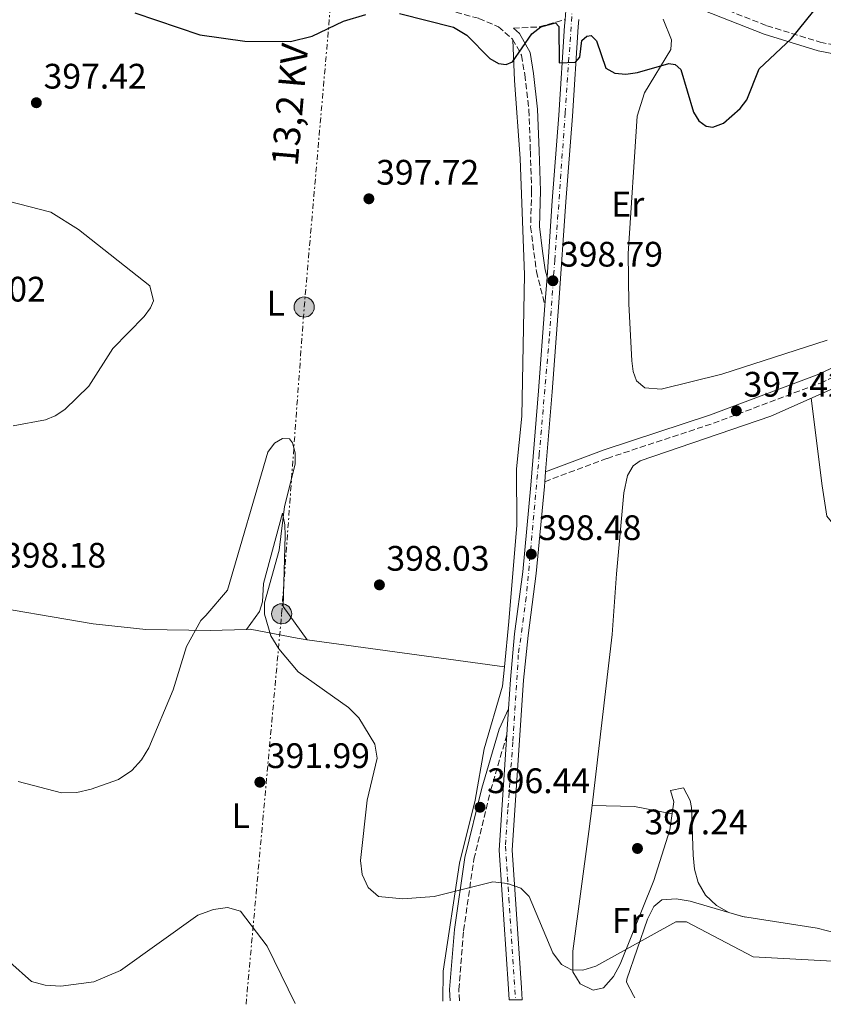
# Model space of a CAD drawing. Units: metres. Extents: x 615222 to 618700, y 4671546 to 4673915.
# Drawn here: x 616388 to 616615, y 4671566 to 4671844 of the extents above; entities that cross this region are included whole.
import ezdxf
from ezdxf.enums import TextEntityAlignment as Align

# ---------------------------------------------------------------- set-up
doc = ezdxf.new("R2010")
doc.units = ezdxf.units.M
doc.header["$MEASUREMENT"] = 0
for name, pattern in [('DGN Style 3', [2.435890702152634, 1.739921930109024, -0.6959687720436097]), ('DGN Style 4', [2.7856150101045474, 1.391937544087219, -0.6959687720436097, 0.001739921930109024, -0.6959687720436097]), ('DGN Style 7', [3.4798438602180486, 1.565929737098122, -0.6959687720436097, 0.5219765790327072, -0.6959687720436097])]:
    doc.linetypes.add(name, pattern=pattern)
for name, color, linetype, lineweight in [('Barranco lineal', 142, 'DGN Style 3', 13), ('Camino', 7, 'DGN Style 3', 0), ('Cota de punto acotado terreno', 7, 'Continuous', 0), ('Curva de nivel directora', 30, 'Continuous', 30), ('Curva de nivel intermedia', 30, 'Continuous', 0), ('Eje pista pavimentada', 7, 'DGN Style 4', 0), ('Etiqueta de uso rústico', 92, 'Continuous', 0), ('Línea de asfalto', 7, 'Continuous', 13), ('Línea de cambio de uso (parcela vista)', 92, 'Continuous', 0), ('Línea eléctrica', 6, 'DGN Style 7', 0), ('Margen derecho', 7, 'Continuous', 0), ('pavimentado', 23, 'Continuous', 0), ('Poste tendido eléctrico', 7, 'Continuous', 0), ('Punto acotado terreno (símbolo)', 7, 'Continuous', 0), ('Tensión línea eléctrica', 7, 'Continuous', 0)]:
    doc.layers.add(name, color=color, linetype=linetype, lineweight=lineweight)
doc.styles.add('Style-Arial', font='arial.ttf')

# ---------------------------------------------------------------- blocks, each defined once
blk = doc.blocks.new('5PATER')
at = {"layer": 'Barranco lineal', "linetype": 'Continuous', "lineweight": 0}
h = blk.add_hatch(color=51, dxfattribs=at)
edge = h.paths.add_edge_path()
edge.add_ellipse((0, 0), major_axis=(-0.1095731443231308, -0.1110710700762829), ratio=0.9994222409660317, start_angle=0, end_angle=360)
blk = doc.blocks.new('5PELE')
at = {"layer": 'Poste tendido eléctrico', "linetype": 'Continuous', "lineweight": 0}
h = blk.add_hatch(color=9, dxfattribs=at)
edge = h.paths.add_edge_path()
edge.add_arc((-2.000000476837158e-05, 0), 0.2850000000000001, 0, 360)
at = {"layer": 'Poste tendido eléctrico', "color": 252, "linetype": 'Continuous', "lineweight": 0}
blk.add_circle((-2.000000476837158e-05, 0), 0.2850000000000001, dxfattribs=at)

msp = doc.modelspace()

# ---------------------------------------------------------------- linework, layer by layer
at = {"layer": 'Camino', "color": 7, "linetype": 'DGN Style 3', "lineweight": 0, "extrusion": (-0.06973546785973232, 0.1081514019729697, 0.991685554383881), "elevation": 462668.8513488833, "flags": 128}
msp.add_lwpolyline([(-3049867.147906702, -3562367.001168109), (-3049873.355654737, -3562363.34883128), (-3049880.705596167, -3562361.017552452)], dxfattribs=at)
at = {"layer": 'Camino', "color": 7, "linetype": 'DGN Style 3', "lineweight": 0}
for points in [[(616373.8900000011, 4671861.370000001, 398.4900000000054), (616390.0699999993, 4671859.370000003, 399.25), (616402.2100000008, 4671856.840000001, 399.4799999999959), (616418.7199999976, 4671854.06, 399.6300000000047), (616437.4699999986, 4671850.850000002, 400.1600000000035), (616455.1399999999, 4671847.890000001, 400.3099999999978), (616467.760000002, 4671846.63, 400.0099999999949), (616478.8199999994, 4671847.090000001, 400.0899999999965), (616490.2899999982, 4671848.13, 400.0099999999949), (616497.4600000008, 4671848.280000002, 399.8600000000006), (616506.2199999982, 4671847.420000004, 399.8600000000006), (616517.4299999999, 4671844.420000002, 400.0099999999949), (616522.9599999997, 4671842.059999999, 400.0099999999949), (616526.9699999974, 4671838.600000001, 399.7799999999988), (616529.5300000012, 4671833.99, 399.7100000000066), (616530.4299999997, 4671828.520000001, 399.7100000000066), (616531.5799999986, 4671818.559999999, 399.5599999999977), (616532.0100000022, 4671806.910000001, 398.9499999999971), (616532.3799999988, 4671795.640000002, 399.0200000000041), (616532.0900000005, 4671785.489999999, 398.8699999999953), (616533.0100000014, 4671778.239999998, 398.8000000000031), (616533.7399999978, 4671772.84, 398.8000000000031), (616536.1499999973, 4671763.199999999, 398.8699999999953)], [(616536.079999998, 4671713.420000002, 398.179999999993), (616553.7299999993, 4671720.020000001, 398.1100000000006), (616583.7600000012, 4671729.930000002, 397.0399999999937), (616614.05, 4671741.309999999, 396.2100000000065), (616648.0799999986, 4671756.980000001, 394.5399999999936), (616678.4099999999, 4671768.91, 394.1600000000035), (616702.9699999979, 4671777.330000003, 393.6300000000047), (616728.9200000005, 4671784.82, 394.2400000000052), (616792.3999999973, 4671805.880000001, 395.3699999999955), (616826.2600000004, 4671818.460000002, 396.820000000007), (616859.6000000003, 4671832.230000001, 397.8000000000029), (616886.1499999977, 4671840.040000001, 397.9499999999972), (616903.1999999997, 4671841.800000002, 398.0299999999991), (616918.1799999999, 4671844.54, 397.4199999999984), (616941.94, 4671851.850000001, 396.5899999999965)], [(616574.4299999992, 4671851.980000001, 400.4600000000063), (616598.909999999, 4671842.350000001, 399.7700000000042), (616613.9800000008, 4671837.7, 399.0099999999946), (616630.4699999975, 4671834.530000002, 398.2599999999949), (616653.2699999987, 4671832.530000003, 397.6499999999942), (616670.6999999986, 4671832.45, 397.570000000007), (616687.5399999984, 4671834.260000003, 397.8000000000029), (616706.7199999985, 4671836.699999999, 397.4199999999984), (616739.7600000012, 4671842.160000003, 397.570000000007), (616757.170000001, 4671844.180000001, 398.2599999999949)], [(616511.9299999991, 4671566.63, 392.1300000000049), (616511.7899999983, 4671569.780000003, 392.3399999999965), (616513.1299999994, 4671586.45, 393.8500000000059), (616516.0399999997, 4671606.649999999, 395.4400000000024), (616520.7800000005, 4671626.090000002, 396.3999999999942), (616525.3799999983, 4671641.899999999, 397.429999999993)]]:
    msp.add_polyline3d(points, dxfattribs=at)
at = {"layer": 'Curva de nivel directora', "color": 30, "linetype": 'Continuous', "lineweight": 30, "elevation": 400, "flags": 128}
for points in [[(616546.0299999992, 4671833.51), (616546.599999999, 4671838.130000002), (616548.0199999984, 4671839.439999999), (616549.239999999, 4671839.630000002), (616550.7000000007, 4671838.109999999), (616553.3899999994, 4671830.310000001), (616555.9100000008, 4671828.920000001), (616559.0199999999, 4671828.67), (616562.3199999991, 4671829.100000001), (616571.1399999991, 4671831.680000002), (616572.9999999988, 4671831.42), (616574.6100000005, 4671829.949999999), (616578.1500000008, 4671817.880000001), (616579.6599999996, 4671815.490000002), (616581.7400000005, 4671813.980000001), (616583.6000000002, 4671813.630000002), (616586.64, 4671814.840000002), (616591.3699999996, 4671818.980000001), (616593.2099999993, 4671821.359999999), (616596.6799999983, 4671830.190000001), (616605.8899999994, 4671838.710000001), (616612.1599999992, 4671846.580000001)], [(616420.1199999991, 4671846), (616438.5199999991, 4671839.810000001), (616451.2199999995, 4671837.950000001), (616464.1799999991, 4671837.92), (616470.3100000002, 4671839.41), (616479.1999999994, 4671843.630000001), (616485.4800000002, 4671845.550000001)], [(616495.0299999989, 4671845.78), (616510.2399999994, 4671841.980000001), (616514.0199999991, 4671839.730000001), (616520.5599999991, 4671833.090000002), (616522.9599999997, 4671831.67), (616525.1300000001, 4671831.410000001), (616526.9699999996, 4671832.100000001), (616532.399999999, 4671840.020000001), (616534.9600000004, 4671842.020000001), (616539.0899999988, 4671843.17), (616540.0900000002, 4671842.100000001), (616540.1999999997, 4671831.880000004), (616544.7899999986, 4671832.050000003), (616546.0299999992, 4671833.51)]]:
    msp.add_lwpolyline(points, dxfattribs=at)
at = {"layer": 'Curva de nivel intermedia', "color": 30, "linetype": 'Continuous', "lineweight": 0, "flags": 128}
for points, elevation in [([(616381.2800000005, 4671793.509999999), (616396.4300000007, 4671789.640000001), (616404.2000000001, 4671784.77), (616424.4000000017, 4671768.84), (616425.4200000009, 4671764.579999999), (616424.5500000014, 4671762.59), (616422.79, 4671760.16), (616413.8899999997, 4671751.119999998), (616407.1000000014, 4671740.4), (616400.3500000011, 4671733.800000001), (616397.6599999999, 4671732.079999999), (616394.9000000019, 4671730.92), (616385.7300000008, 4671729.189999999)], 395.0000000000001), ([(616387.1900000004, 4671628.65), (616399.39, 4671625.390000001), (616403.7400000019, 4671625.550000001), (616407.7600000007, 4671626.429999999), (616415.5700000004, 4671629.199999998), (616419.3400000012, 4671631.789999999), (616422.0500000003, 4671634.730000001), (616424.12, 4671638.180000001), (616431.02, 4671654.59), (616434.8100000009, 4671666.83), (616438.7900000018, 4671674.13), (616440.2600000004, 4671675.569999999), (616446.3500000011, 4671682.749999999), (616457.7500000006, 4671721.769999999), (616459.6700000007, 4671724.34), (616461.9300000004, 4671725.66), (616463.9199999997, 4671725.579999999), (616464.7000000019, 4671724.449999998), (616465.5300000012, 4671721.560000001), (616465.4800000021, 4671718.38), (616462.4600000001, 4671706.369999998), (616461.0000000005, 4671694.079999999), (616456.8699999999, 4671679.119999999), (616456.8000000007, 4671675.970000001), (616458.6200000001, 4671669.789999999), (616460.8399999996, 4671666.13), (616466.3700000016, 4671659.689999999), (616480.5899999996, 4671649.55), (616483.4599999996, 4671646.65)], 395.0000000000001), ([(616483.4599999996, 4671646.65), (616488.0599999996, 4671639.17), (616488.680000001, 4671635.26), (616485.8800000004, 4671623.389999999), (616483.9500000014, 4671606.33), (616484.4499999998, 4671602.359999998), (616486.1200000017, 4671598.659999999), (616489.1000000013, 4671596.08), (616495.9800000011, 4671595.42), (616504.8500000003, 4671596.130000001), (616521.4300000009, 4671600.3), (616525.5200000012, 4671599.83), (616529.2800000008, 4671598.440000001), (616531.6700000003, 4671596.119999997), (616538.3600000001, 4671580.220000001), (616540.800000001, 4671576.910000001), (616543.6300000007, 4671575.369999998), (616546.8899999995, 4671575.239999998), (616550.5300000008, 4671576.460000002), (616573.1700000009, 4671588.930000001), (616576.2000000017, 4671588.980000001), (616594.9900000007, 4671579.05), (616617.4699999999, 4671577.839999998)], 395.0000000000001), ([(616378.6000000006, 4671583.029999998), (616390.9000000008, 4671572.09), (616394.8200000012, 4671571.03), (616399.2000000001, 4671570.720000001), (616408.5499999998, 4671572.020000001), (616416.0599999999, 4671575.199999998), (616437.9600000002, 4671590.8), (616442.4000000015, 4671592.409999999), (616446.3600000001, 4671593.050000001), (616449.99, 4671591.949999999), (616457.6200000009, 4671582.060000001), (616465.4700000009, 4671565.86)], 390)]:
    msp.add_lwpolyline(points, dxfattribs=dict(at, elevation=elevation))
at = {"layer": 'Eje pista pavimentada', "color": 7, "linetype": 'DGN Style 4', "lineweight": 0}
msp.add_polyline3d([(616557.739999997, 4672116.07, 408.070000000007), (616558.8700000001, 4672102.920000004, 407.6699999999983), (616559.1499999973, 4672093.750000002, 407.6999999999972), (616559.0100000009, 4672065.260000002, 407.2400000000054), (616558.4499999977, 4672050.690000003, 407.4499999999972), (616557.7500000005, 4672029.250000001, 407.6799999999931), (616556.4800000007, 4672008.370000003, 407.1300000000047), (616554.079999998, 4671981, 406.0000000000001), (616552.1299999988, 4671956.300000002, 404.5299999999989), (616549.1700000018, 4671925.970000001, 403.5899999999965), (616547.8999999977, 4671908.469999999, 402.8699999999954), (616545.0799999969, 4671865.100000001, 401.4400000000023), (616541.8700000016, 4671817.710000001, 399.5399999999937), (616538.8999999989, 4671776.100000001, 398.8300000000018), (616537.3500000021, 4671753.920000002, 398.6000000000058), (616534.5300000012, 4671721.190000001, 398.3300000000019), (616530.87, 4671680.710000004, 398.7200000000012), (616528.609999998, 4671664.489999999, 398.4900000000054), (616527.0599999991, 4671639.800000002, 397.2500000000001), (616525.6499999987, 4671620.760000003, 396.1699999999982), (616524.949999999, 4671610.32, 395.6000000000059), (616525.9400000015, 4671595.649999999, 394.5899999999965), (616527.8500000003, 4671566.899999999, 392.7200000000012)], dxfattribs=at)
at = {"layer": 'Línea de asfalto', "color": 7, "linetype": 'Continuous', "lineweight": 13, "extrusion": (-0.003251153160698753, -0.04517391760472345, 0.9989738470907873), "elevation": -212649.9409762844, "flags": 128}
msp.add_lwpolyline([(279587.4738046745, 4699243.189333942), (279587.4738046745, 4699240.539786809)], dxfattribs=at)
at = {"layer": 'Línea de asfalto', "color": 7, "linetype": 'Continuous', "lineweight": 13, "extrusion": (0.52041750647234, -0.05279598446537825, 0.8522782427009641), "elevation": 74545.57808468753, "flags": 128}
msp.add_lwpolyline([(4710142.204032497, -120696.2284952712), (4710135.360463553, -120696.4770190835), (4710134.147558721, -120696.5152535161)], dxfattribs=at)
at = {"layer": 'Línea de asfalto', "color": 7, "linetype": 'Continuous', "lineweight": 13, "extrusion": (0.0002998481206712145, 0.003598177444076036, 0.9999934815838479), "elevation": 17392.88844120387, "flags": 128}
msp.add_lwpolyline([(616536.1628353188, 4671683.839266188), (616535.9328323306, 4671681.079248323)], dxfattribs=at)
at = {"layer": 'Línea de asfalto', "color": 7, "linetype": 'Continuous', "lineweight": 13, "extrusion": (-0.003564893073214671, -0.05310963133984224, 0.9985823243961024), "elevation": -249910.2793740773, "flags": 128}
msp.add_lwpolyline([(302269.2387552946, 4695805.438257706), (302269.2387552946, 4695798.111443935)], dxfattribs=at)
at = {"layer": 'Línea de asfalto', "color": 7, "linetype": 'Continuous', "lineweight": 13}
for points in [[(616545.7099999995, 4671844.140000002, 400.4499999999972), (616545.5500000007, 4671842.030000002, 400.3500000000058), (616543.9499999981, 4671816.800000002, 399.5200000000042), (616542.0700000006, 4671792.550000002, 399.1399999999995), (616540.1000000013, 4671764.13, 398.6100000000007), (616538.1999999993, 4671738.82, 398.229999999996), (616536.3099999982, 4671716.180000001, 398.3600000000005)], [(616541.8200000002, 4671844.050000001, 400.4400000000023), (616541.6900000006, 4671842.300000001, 400.3500000000058), (616540.0900000002, 4671817.070000002, 399.5200000000042), (616538.2100000004, 4671792.830000004, 399.1399999999995), (616536.7199999974, 4671771.239999999, 398.7400000000052)], [(616536.1499999973, 4671763.199999999, 398.5899999999967), (616534.339999999, 4671739.13, 398.229999999996), (616532.1099999984, 4671712.420000004, 398.3800000000048), (616529.8500000008, 4671687.899999999, 398.6900000000023), (616527.5100000006, 4671670.359999999, 398.7599999999948), (616526.420000002, 4671657.510000002, 398.1499999999942), (616525.8699999999, 4671649.200000001, 397.6999999999972)], [(616536.079999998, 4671713.420000002, 398.3699999999954), (616535.9699999985, 4671712.080000003, 398.3800000000048), (616533.6999999997, 4671687.470000001, 398.6900000000023), (616531.3500000006, 4671669.91, 398.7599999999948), (616530.0799999988, 4671657.27, 398.1499999999942), (616526.879999998, 4671609.239999998, 395.5399999999935), (616529.4999999999, 4671570.260000004, 392.820000000007), (616529.6799999987, 4671566.930000001, 392.7200000000012)], [(616525.3799999983, 4671641.899999999, 397.3099999999977), (616523.2100000001, 4671609.239999998, 395.5399999999935), (616525.8500000021, 4671570.04, 392.820000000007), (616526.0199999998, 4671566.870000003, 392.7200000000012)]]:
    msp.add_polyline3d(points, dxfattribs=at)
at = {"layer": 'Línea de cambio de uso (parcela vista)', "color": 92, "linetype": 'Continuous', "lineweight": 0, "extrusion": (-0.04146240618941956, 0.005704810753879015, 0.9991237781212327), "elevation": 1486.076338892384, "flags": 128}
msp.add_lwpolyline([(-4712095.451751746, -26020.92479093513), (-4712095.451751747, -25964.5322170679)], dxfattribs=at)
at = {"layer": 'Línea de cambio de uso (parcela vista)', "color": 92, "linetype": 'Continuous', "lineweight": 0, "extrusion": (-0.03621731665177215, 0.005365518158921888, 0.9993295338322747), "elevation": 3134.825429220557, "flags": 128}
msp.add_lwpolyline([(-4711574.184014185, -74691.3192828868), (-4711574.184014185, -74691.31655158685)], dxfattribs=at)
at = {"layer": 'Línea de cambio de uso (parcela vista)', "color": 92, "linetype": 'Continuous', "lineweight": 0, "extrusion": (0.0232369644197782, -0.0005403945094050661, 0.9997298392357448), "elevation": 12199.47148384581, "flags": 128}
msp.add_lwpolyline([(4684693.562116685, -507623.3776587554), (4684693.562116685, -507623.3819610804)], dxfattribs=at)
at = {"layer": 'Línea de cambio de uso (parcela vista)', "color": 92, "linetype": 'Continuous', "lineweight": 0, "extrusion": (0.03241422783933345, 0.2442072099493079, 0.9691811783368239), "elevation": 1161213.826124306, "flags": 128}
msp.add_lwpolyline([(3495.824597983155, -4566810.082013893), (3483.850744750467, -4566811.461763604), (3473.073870416032, -4566810.731092972)], dxfattribs=at)
at = {"layer": 'Línea de cambio de uso (parcela vista)', "color": 92, "linetype": 'Continuous', "lineweight": 0, "extrusion": (-0.0398960047207669, 0.01145393265136733, 0.9991381867560356), "elevation": 29304.40322411181, "flags": 128}
msp.add_lwpolyline([(-4660352.255802396, -695850.1967114944), (-4660352.255802396, -695845.4337323494)], dxfattribs=at)
at = {"layer": 'Línea de cambio de uso (parcela vista)', "color": 92, "linetype": 'Continuous', "lineweight": 0}
for points in [[(616569.54, 4671844.25, 400.679999999993), (616571.9699999997, 4671838.32, 400.6100000000006), (616571.7300000006, 4671835.67, 400.6100000000006), (616564.2599999999, 4671823.4, 399.6199999999953), (616562.2199999997, 4671816.800000001, 399.4700000000012), (616559.6900000004, 4671777.960000001, 398.3300000000018), (616559.8600000005, 4671763.730000001, 398.1000000000058), (616560.6900000004, 4671747.550000001, 397.9499999999971), (616561.0999999996, 4671744.600000001, 398.1000000000058), (616562.0599999996, 4671741.960000001, 398.1000000000058), (616564.4000000004, 4671739.960000001, 397.9199999999983), (616568.9900000002, 4671739.59, 397.5399999999936), (616586.2000000002, 4671743.83, 397.2400000000052), (616615.9900000002, 4671753.430000001, 396.5099999999948)], [(616524.6873000005, 4671661.0604, 398.0792999999976), (616525.9699999997, 4671673.880000001, 398.6399999999995), (616528.1699999999, 4671701.08, 398.2400000000052), (616528.1299999999, 4671717.02, 398.3899999999995), (616529.5700000003, 4671731.949999999, 398.1000000000058), (616530.3099999996, 4671771.880000001, 397.6399999999995), (616529.0899999999, 4671804.850000001, 398.6499999999942), (616527.5300000003, 4671826.84, 400.4600000000065), (616527.0899999999, 4671838.380000001, 399.7799999999988)], [(616549.4543000003, 4671621.8499, 397.1794999999984), (616555.1500000004, 4671670.220000001, 398.5599999999977), (616556.3499999996, 4671687.350000001, 399.8300000000018), (616558.4000000004, 4671710.310000001, 398.6000000000058), (616559.5199999996, 4671715.189999999, 398.3999999999942), (616561.0700000003, 4671717.869999999, 398.1999999999971), (616563.1100000005, 4671719.289999999, 398.0200000000041), (616600, 4671731.980000001, 396.8099999999977), (616646.0899999999, 4671752.380000001, 393.9400000000023)], [(616617.5598999998, 4671701.619899999, 397.3810999999987), (616615.8499999996, 4671703.640000001, 397.1499999999942), (616614.5, 4671712.199999999, 396.3300000000018), (616611.4000000004, 4671737.02, 396.1000000000058)], [(616451.7300000006, 4671671.659399999, 393.8399999999965), (616455.4299999997, 4671676.699999999, 394.3000000000029), (616456.29, 4671679.470000001, 394.4600000000065), (616456.5499999998, 4671684.65, 394.6000000000058), (616461.9199999999, 4671704.49, 394.8699999999953), (616462.5700000003, 4671701.220000001, 395.0500000000029), (616462.6600000003, 4671698.17, 395.1999999999971), (616462.0999999996, 4671678.08, 396.570000000007), (616468.8700000001, 4671668.740300001, 395.7200000000012)], [(616374.0387000004, 4671679.032400001, 397.0019000000029), (616408.3899999997, 4671673.210000001, 395.3800000000047), (616423.3099999996, 4671671.600000001, 394.25), (616441.4199999999, 4671671.359999999, 393.0200000000041), (616451.7300000006, 4671671.659399999, 393.8436999999976)], [(616451.7300000006, 4671671.659399999, 393.8436999999976), (616452.8099999996, 4671671.689999999, 393.929999999993), (616466.04, 4671669.130000001, 395.6000000000058), (616468.8700000001, 4671668.740300001, 395.7197000000015)], [(616507.2300000006, 4671566.550000001, 392.0899999999965), (616507.3499999996, 4671574.980000001, 392.4799999999959), (616512, 4671605.550000001, 395.0599999999977), (616516.3799999999, 4671623.369999999, 396.7299999999959), (616518.9600000001, 4671637.880000001, 397.0500000000029), (616524.1399999997, 4671655.59, 397.8399999999965), (616524.6873000005, 4671661.0604, 398.0792999999976)], [(616588.1458999999, 4671591.623199999, 396.7805999999982), (616584.6500000004, 4671593.539999999, 396.8699999999953), (616581.5700000003, 4671596.5, 396.9700000000012), (616579.5, 4671600.07, 397.070000000007), (616578.4500000002, 4671603.890000001, 397.179999999993), (616578.0499999998, 4671607.84, 397.2799999999988), (616577.6200000001, 4671621.26, 397.6000000000058), (616577.2100000001, 4671623.300000001, 397.5299999999988), (616575.2800000003, 4671626.869999999, 397.2799999999988), (616571.6600000003, 4671626.100000001, 397.2100000000065), (616572.5800000001, 4671622.880000001, 397.0500000000029), (616571.4500000002, 4671614.960000001, 397.2799999999988), (616566.9000000004, 4671600.630000001, 395.6199999999953), (616557.4000000004, 4671576.939999999, 394.8300000000018), (616555.4800000006, 4671573.529999999, 394.7100000000065), (616552.7000000002, 4671570.27, 394.5800000000018), (616549.79, 4671569.640000001, 394.5), (616546.0800000001, 4671571.41, 394.7400000000052), (616544.0300000003, 4671574.83, 394.7400000000052), (616544.0099999999, 4671580.680000001, 395.1399999999995), (616548.5899999999, 4671614.51, 396.9700000000012), (616549.4543000003, 4671621.8499, 397.1794999999984)], [(616561.5700000003, 4671567.460000001, 394.1199999999953), (616561.1699999999, 4671568.109999999, 394.25), (616559.2300000006, 4671571.91, 394.1000000000058), (616559.2800000003, 4671572.720000001, 394.1000000000058), (616565.1100000005, 4671589.710000001, 394.6600000000035), (616566.9500000002, 4671593.27, 394.9900000000052), (616569.2199999997, 4671595.210000001, 395.2200000000012), (616573.2100000001, 4671595.460000001, 395.2899999999936), (616577.2199999997, 4671594.76, 395.5800000000018), (616588.1458999999, 4671591.623199999, 396.0522999999957)], [(616624.7999999998, 4671584.189999999, 395.6399999999995), (616613.1299999999, 4671587.130000001, 396.25), (616591.9800000006, 4671590.42, 396.679999999993), (616588.1699999999, 4671591.609999999, 396.7799999999988), (616588.1458999999, 4671591.623199999, 396.7805999999982)]]:
    msp.add_polyline3d(points, dxfattribs=at)
at = {"layer": 'Línea eléctrica', "color": 6, "linetype": 'DGN Style 7', "lineweight": 0}
msp.add_polyline3d([(616451.6000000021, 4671565.63, 389.3800000000047), (616461.6700000016, 4671676.059999999, 396.2100000000065), (616468.0500000007, 4671762.800000001, 396.2200000000012), (616475.9600000011, 4671853.399999998, 400.0899999999965), (616483.8099999988, 4671951.440000001, 405.75), (616491.7500000005, 4672039.91, 406.8500000000058), (616503.8200000003, 4672179.899999999, 410.2100000000065), (616510.0399999986, 4672258.390000001, 411.070000000007), (616516.2199999989, 4672335.220000001, 413.1000000000058), (616522.7099999998, 4672412.190000001, 412.5299999999988), (616529.0700000012, 4672483.090000001, 410.429999999993), (616536.9300000002, 4672581.730000001, 410.6399999999995), (616547.3299999982, 4672707.34, 412.070000000007), (616554.7699999991, 4672807.809999999, 414.1600000000035), (616564.0500000018, 4672909.309999999, 418.2799999999988), (616569.9999999997, 4672982.340000001, 425.3899999999995), (616578.7100000001, 4673070.95, 425.2799999999989)], dxfattribs=at)
at = {"layer": 'Margen derecho', "color": 7, "linetype": 'Continuous', "lineweight": 0}
for points in [[(616536.3099999982, 4671716.180000001, 398.179999999993), (616552.8999999978, 4671722.38, 398.1100000000006), (616582.9299999997, 4671732.289999999, 397.0399999999937), (616613.0799999977, 4671743.620000003, 396.2100000000065), (616647.1000000017, 4671759.280000002, 394.5399999999936), (616677.5399999982, 4671771.260000002, 394.1600000000035), (616702.219999999, 4671779.710000001, 393.6300000000047), (616728.1799999984, 4671787.210000002, 394.2400000000052), (616791.579999997, 4671808.239999998, 395.3699999999955), (616825.3399999995, 4671820.789999999, 396.820000000007), (616858.7600000021, 4671834.590000002, 397.8000000000029), (616885.6700000016, 4671842.500000002, 397.9499999999972), (616902.850000001, 4671844.27, 398.0299999999991), (616917.5799999987, 4671846.970000001, 397.4199999999984), (616940.8799999983, 4671854.140000001, 396.5899999999965)], [(616833.7699999984, 4671847.32, 398.4100000000035), (616806.5899999986, 4671841.600000003, 397.4199999999984), (616792.6200000009, 4671839.88, 397.0399999999937), (616765.9400000018, 4671841.780000002, 397.9499999999972), (616757.3200000008, 4671841.680000002, 398.2599999999949), (616740.11, 4671839.690000002, 397.570000000007), (616707.0799999983, 4671834.220000001, 397.4199999999984), (616687.8299999967, 4671831.780000002, 397.8000000000029), (616670.8299999982, 4671829.949999999, 397.570000000007), (616653.159999999, 4671830.030000002, 397.6499999999942), (616630.1299999978, 4671832.050000003, 398.2599999999949), (616613.3700000006, 4671835.270000001, 399.0099999999946), (616598.0899999987, 4671839.989999999, 399.7700000000042), (616573.6499999971, 4671849.609999999, 400.4600000000063)], [(616527.2100000011, 4671841.690000002, 399.7599999999947), (616528.9400000012, 4671840.199999999, 399.7799999999988), (616531.9299999995, 4671834.820000002, 399.7100000000066), (616532.9100000008, 4671828.870000001, 399.7100000000066), (616534.0700000008, 4671818.750000001, 399.5599999999977), (616534.5100000012, 4671807, 398.9499999999971), (616534.8799999978, 4671795.640000002, 399.0200000000041), (616534.5899999995, 4671785.609999999, 398.8699999999953), (616535.4899999979, 4671778.56, 398.8000000000031), (616536.1999999988, 4671773.31, 398.8000000000031), (616536.7199999974, 4671771.239999999, 398.8699999999953)], [(616509.3200000006, 4671566.590000001, 392.1300000000049), (616509.1799999998, 4671569.82, 392.3399999999965), (616510.5399999989, 4671586.739999999, 393.8500000000059), (616513.4800000003, 4671607.140000002, 395.4400000000024), (616518.2600000014, 4671626.760000002, 396.3999999999942), (616523.1499999975, 4671643.470000001, 397.429999999993), (616525.8699999999, 4671649.200000001, 397.7500000000001)]]:
    msp.add_polyline3d(points, dxfattribs=at)
at = {"layer": 'pavimentado', "color": 23, "linetype": 'Continuous', "lineweight": 0}
msp.add_polyline3d([(616545.7099999998, 4671844.140000002, 400.3099999999977), (616545.5500000013, 4671842.030000002, 400.3500000000058), (616543.9499999986, 4671816.800000001, 399.5200000000041), (616542.070000001, 4671792.550000002, 399.1399999999995), (616540.1000000018, 4671764.13, 398.6100000000006), (616538.1999999997, 4671738.82, 398.2299999999959), (616536.3099999988, 4671716.180000001, 398.3600000000006), (616536.0799999986, 4671713.420000002, 398.179999999993), (616535.969999999, 4671712.080000003, 398.3800000000047), (616533.7000000003, 4671687.469999999, 398.6900000000023), (616531.350000001, 4671669.909999999, 398.7599999999948), (616530.0799999993, 4671657.27, 398.1499999999942), (616526.8799999985, 4671609.239999998, 395.5399999999936), (616529.5000000005, 4671570.260000003, 392.820000000007), (616529.6799999992, 4671566.930000001, 392.7200000000012), (616526.0200000001, 4671566.870000003, 392.7200000000012), (616525.8500000027, 4671570.039999999, 392.820000000007), (616523.2100000005, 4671609.239999998, 395.5399999999936), (616525.3799999988, 4671641.899999998, 397.429999999993), (616525.8700000005, 4671649.2, 397.6999999999971), (616526.4200000025, 4671657.510000001, 398.1499999999942), (616527.510000001, 4671670.359999998, 398.7599999999948), (616529.8500000013, 4671687.899999998, 398.6900000000023), (616532.1099999989, 4671712.420000004, 398.3800000000047), (616534.3399999995, 4671739.129999998, 398.2299999999959), (616536.1499999978, 4671763.199999999, 398.8699999999953), (616536.2399999994, 4671764.41, 398.6100000000006), (616536.7199999979, 4671771.239999999, 398.7400000000052), (616538.2100000009, 4671792.830000003, 399.1399999999995), (616540.0900000007, 4671817.070000002, 399.5200000000041), (616541.690000001, 4671842.3, 400.3500000000058), (616541.8200000006, 4671844.05, 400.5299999999988), (616542.0100000007, 4671846.690000002, 400.5599999999977)], dxfattribs=at)

# ---------------------------------------------------------------- block references
at = {"layer": 'Poste tendido eléctrico', "color": 7, "linetype": 'Continuous', "lineweight": 0, "xscale": 10, "yscale": 10, "zscale": 10}
for p in [(616468.0500000007, 4671762.800000001, 396.2200000000012), (616461.6700000016, 4671676.059999999, 396.2100000000065)]:
    msp.add_blockref('5PELE', p, dxfattribs=at)
at = {"layer": 'Punto acotado terreno (símbolo)', "color": 7, "linetype": 'Continuous', "lineweight": 0, "xscale": 10, "yscale": 10, "zscale": 10}
for p in [(616392.3, 4671820.580000004, 397.4199999999992), (616486.3500000021, 4671793.41, 397.7200000000012), (616538.3899999993, 4671770.239999998, 398.7899999999941), (616590.27, 4671733.460000001, 397.4199999999992), (616532.2800000005, 4671692.91, 398.4799999999964), (616489.3200000003, 4671684.239999999, 398.0299999999993), (616455.5100000009, 4671628.440000003, 391.9900000000052), (616517.7800000008, 4671621.350000002, 396.4400000000023), (616562.3000000013, 4671609.700000001, 397.2400000000057)]:
    msp.add_blockref('5PATER', p, dxfattribs=at)

# ---------------------------------------------------------------- texts
at = {"layer": 'Cota de punto acotado terreno', "color": 7, "linetype": 'Continuous', "lineweight": 0, "style": 'Style-Arial'}
for s, p in [('397.42', (616394.3500000023, 4671824.580000003, 397.4199999999983)), ('397.72', (616488.3999999977, 4671797.410000001, 397.7200000000012)), ('398.79', (616540.379999999, 4671774.239999998, 398.7899999999936)), ('393.02', (616365.8299999993, 4671764.359999999, 393.0200000000041)), ('397.42', (616592.3200000002, 4671737.460000001, 397.4199999999983)), ('398.48', (616534.2600000014, 4671696.91, 398.4799999999959)), ('398.18', (616382.8999999993, 4671689.109999999, 398.179999999993)), ('398.03', (616491.3000000011, 4671688.239999998, 398.0299999999988)), ('391.99', (616457.4899999973, 4671632.440000001, 391.9900000000052)), ('396.44', (616519.7600000016, 4671625.350000001, 396.4400000000023)), ('397.24', (616564.2899999988, 4671613.699999999, 397.2400000000052))]:
    msp.add_text(s, height=7.000000000000002, dxfattribs=at).set_placement(p)
at = {"layer": 'Etiqueta de uso rústico', "color": 92, "linetype": 'Continuous', "lineweight": 0, "style": 'Style-Arial'}
for s, p in [('Er', (616559.5654566091, 4671791.900009998, 398.8300000000018)), ('L', (616459.9814203782, 4671763.890009998, 396.0500000000029)), ('L', (616450.0814203809, 4671618.960010001, 391.8399999999965)), ('Fr', (616559.5236852695, 4671589.320009999, 395.3699999999953))]:
    msp.add_text(s, height=7.000000000000002, dxfattribs=at).set_placement(p, align=Align.MIDDLE_CENTER)
at = {"layer": 'Tensión línea eléctrica', "color": 7, "linetype": 'Continuous', "lineweight": 0, "style": 'Style-Arial'}
msp.add_text('13,2 KV', height=7.5, rotation=85.00316, dxfattribs=at).set_placement((616467.7086260724, 4671819.697002476, 398.0299999999988), align=Align.CENTER)

doc.saveas('drawing.dxf')
